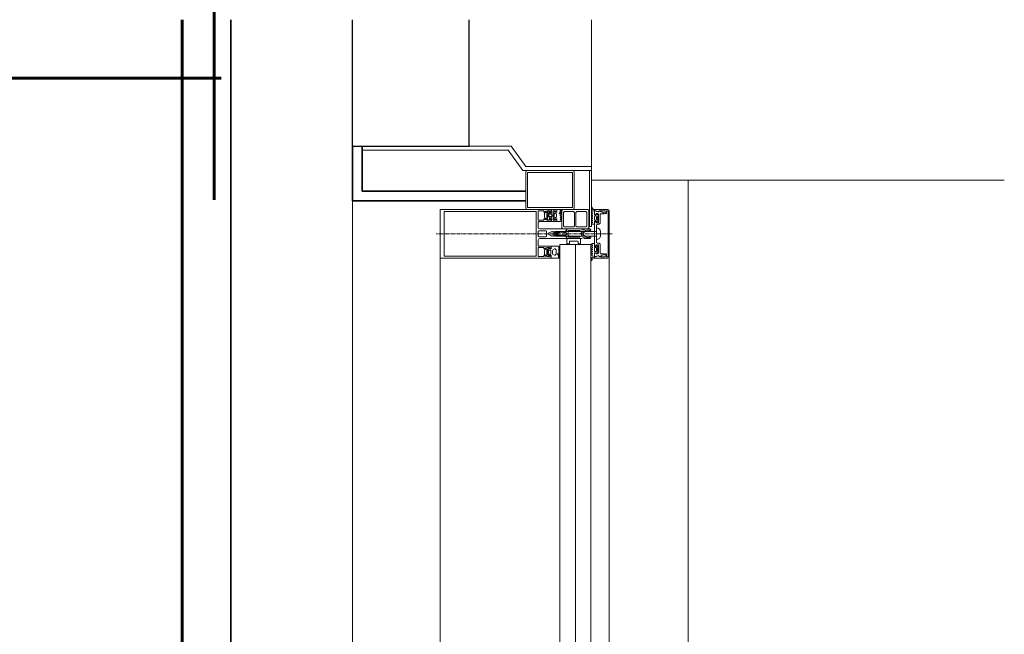
# Model space of a CAD drawing. Units: millimetres. Extents: x 33481 to 559046, y -138916 to 186828.
# Drawn here: x 383747 to 385772, y 163685 to 164948 of the extents above; entities that cross this region are included whole.
import ezdxf

# ---------------------------------------------------------------- set-up
doc = ezdxf.new("R2010")
doc.units = ezdxf.units.MM
doc.linetypes.add('GOST2.303 6', pattern=[12, 8, -1.5, 1, -1.5])
for name, color, linetype, lineweight in [('0.35', 12, 'Continuous', 35), ('d10', 170, 'Continuous', 50), ('d6', 62, 'Continuous', 50), ('СТЕНЫ КИРПИЧ', 34, 'Continuous', 30), ('ТОНКИЕ ЛИНИИ', 251, 'Continuous', 18)]:
    doc.layers.add(name, color=color, linetype=linetype, lineweight=lineweight)

msp = doc.modelspace()

# ---------------------------------------------------------------- linework, layer by layer
at = {"layer": '0.35', "ltscale": 100}
msp.add_line((384181.6, 156527.9, 0), (384181.6, 164947.9, 0), dxfattribs=at)
at = {"layer": 'd10', "color": 1, "lineweight": 60, "ltscale": 100}
msp.add_line((384147, 164577.9, 0), (384147, 165217.9, 0), dxfattribs=at)
at = {"layer": 'd10', "lineweight": 60, "ltscale": 40}
msp.add_line((384081.6, 156527.9, 0), (384081.6, 164947.9, 0), dxfattribs=at)
at = {"layer": 'd6', "lineweight": 60}
msp.add_line((378821.6, 164827.9, 0), (384161.6, 164827.9, 0), dxfattribs=at)
at = {"layer": 'СТЕНЫ КИРПИЧ'}
for p, q in [((384431.6, 164687.9, 0), (384431.6, 164947.9, 0)), ((384431.6, 164687.9, 0), (384431.6, 164947.9, 0)), ((384671.6, 164687.9, 0), (384671.6, 164947.9, 0)), ((384431.6, 164687.9, 0), (384671.6, 164687.9, 0))]:
    msp.add_line(p, q, dxfattribs=at)
at = {"layer": 'ТОНКИЕ ЛИНИИ'}
for p, q in [((384923.2, 164947.9, 0), (384923.2, 164617.9, 0)), ((384431.6, 160707.9, 0), (384431.6, 164687.9, 0)), ((384431.6, 160607.9, 0), (384431.6, 164687.9, 0)), ((384923.2, 164617.9, 0), (385121.6, 164617.9, 0)), ((385121.6, 160707.9, 0), (385121.6, 164617.9, 0)), ((384611.6, 160837.9, 0), (384611.6, 164457.9, 0)), ((384959.6, 160834.9, 0), (384959.6, 164460.9, 0))]:
    msp.add_line(p, q, dxfattribs=at)
at = {"layer": 'ТОНКИЕ ЛИНИИ', "color": 5, "lineweight": 35}
for p, q in [((384431.6, 164687.9, 0), (384431.6, 164575.7, 0)), ((384451.6, 164687.9, 0), (384451.6, 164595.7, 0)), ((384451.6, 164595.7, 0), (384787.8, 164595.7, 0)), ((384431.6, 164575.7, 0), (384787.8, 164575.7, 0))]:
    msp.add_line(p, q, dxfattribs=at)
at = {"layer": 'ТОНКИЕ ЛИНИИ', "color": 150, "linetype": 'ByBlock'}
for p, q in [((384451.6, 164687.9, 0), (384451.6, 164679.9, 0)), ((384758, 164687.9, 0), (384451.6, 164687.9, 0)), ((384788, 164645.9, 0), (384758, 164687.9, 0)), ((384451.6, 164679.9, 0), (384751.7, 164679.9, 0)), ((384751.7, 164679.9, 0), (384781.7, 164637.9, 0)), ((384781.7, 164637.9, 0), (384923.2, 164637.9, 0)), ((384923.2, 164645.9, 0), (384788, 164645.9, 0)), ((384923.2, 164637.9, 0), (384923.2, 164645.9, 0))]:
    msp.add_line(p, q, dxfattribs=at)
at = {"layer": 'ТОНКИЕ ЛИНИИ', "color": 132}
for p, q in [((384787.8, 164561.9, 0), (384787.8, 164633.9, 0)), ((384791.8, 164637.9, 0), (384883.8, 164637.9, 0)), ((384791.8, 164633.9, 0), (384883.8, 164633.9, 0)), ((384791.8, 164561.9, 0), (384791.8, 164633.9, 0)), ((384883.8, 164633.9, 0), (384883.8, 164561.9, 0)), ((384887.8, 164633.9, 0), (384887.8, 164561.9, 0)), ((384919.2, 164637.9, 0), (384919.2, 164523.1, 0)), ((384923.2, 164637.9, 0), (384919.2, 164637.9, 0)), ((384923.2, 164523.1, 0), (384923.2, 164637.9, 0)), ((384611.6, 164557.9, 0), (384611.6, 164457.9, 0)), ((384839.6, 164557.9, 0), (384611.6, 164557.9, 0)), ((384620.2, 164462.1, 0), (384620.2, 164553.7, 0)), ((384620.2, 164553.7, 0), (384809, 164553.7, 0)), ((384789, 164557.9, 0), (384791, 164557.9, 0)), ((384883.8, 164561.9, 0), (384791.8, 164561.9, 0)), ((384883.8, 164557.9, 0), (384791.8, 164557.9, 0)), ((384809, 164553.7, 0), (384809, 164462.1, 0)), ((384813.2, 164545.5, 0), (384813.6, 164546, 0)), ((384813.6, 164545, 0), (384813.2, 164545.5, 0)), ((384813.6, 164554.9, 0), (384825, 164554.9, 0)), ((384813.6, 164546, 0), (384813.6, 164554.9, 0)), ((384813.6, 164536.1, 0), (384813.6, 164545, 0)), ((384825, 164554.9, 0), (384825, 164552.5, 0)), ((384825, 164552.5, 0), (384826.2, 164552.5, 0)), ((384826.2, 164552.5, 0), (384827.5, 164553.8, 0)), ((384826.8, 164550.3, 0), (384826.2, 164548.9, 0)), ((384826.2, 164548.9, 0), (384826.2, 164542.2, 0)), ((384829, 164552.4, 0), (384826.8, 164550.3, 0)), ((384827.5, 164553.8, 0), (384828.6, 164554.1, 0)), ((384828.6, 164554.1, 0), (384829.3, 164553.1, 0)), ((384829.3, 164553.1, 0), (384829, 164552.4, 0)), ((384831, 164545.5, 0), (384831.4, 164546, 0)), ((384831.4, 164545, 0), (384831, 164545.5, 0)), ((384831.4, 164554.9, 0), (384836.8, 164554.9, 0)), ((384831.4, 164546, 0), (384831.4, 164554.9, 0)), ((384831.4, 164536.1, 0), (384831.4, 164545, 0)), ((384833.4, 164553.5, 0), (384833.7, 164554, 0)), ((384833.4, 164551.1, 0), (384833.4, 164553.5, 0)), ((384834.8, 164549.5, 0), (384833.4, 164551.1, 0)), ((384833.7, 164554, 0), (384834.6, 164554.5, 0)), ((384834.6, 164554.5, 0), (384835.4, 164554.3, 0)), ((384837.4, 164549.5, 0), (384834.8, 164549.5, 0)), ((384835.4, 164554.3, 0), (384835.8, 164553.5, 0)), ((384835.8, 164553.5, 0), (384835.8, 164551.9, 0)), ((384835.8, 164551.9, 0), (384840.6, 164551.9, 0)), ((384836.8, 164554.9, 0), (384836.8, 164552.5, 0)), ((384836.8, 164552.5, 0), (384837.9, 164552.5, 0)), ((384837.8, 164549.2, 0), (384837.4, 164549.5, 0)), ((384837.8, 164548.9, 0), (384837.8, 164549.2, 0)), ((384838, 164548.6, 0), (384837.8, 164548.9, 0)), ((384837.9, 164552.5, 0), (384839.6, 164553.9, 0)), ((384838.1, 164548.5, 0), (384838, 164548.6, 0)), ((384839.8, 164548.5, 0), (384838.1, 164548.5, 0)), ((384839.6, 164553.9, 0), (384839.6, 164557.9, 0)), ((384840.2, 164549.5, 0), (384839.8, 164548.5, 0)), ((384841.8, 164548.5, 0), (384840.2, 164549.5, 0)), ((384840.6, 164557.9, 0), (384851.6, 164557.9, 0)), ((384840.6, 164554.9, 0), (384840.6, 164557.9, 0)), ((384841.6, 164553.9, 0), (384840.6, 164554.9, 0)), ((384840.6, 164551.9, 0), (384841.6, 164552.7, 0)), ((384841.6, 164552.7, 0), (384841.6, 164553.9, 0)), ((384841.8, 164542.5, 0), (384841.8, 164548.5, 0)), ((384844.2, 164546, 0), (384843.8, 164545.5, 0)), ((384843.8, 164545.5, 0), (384844.2, 164545, 0)), ((384844.2, 164554.9, 0), (384844.2, 164546, 0)), ((384848.8, 164554.9, 0), (384844.2, 164554.9, 0)), ((384844.2, 164545, 0), (384844.2, 164536.1, 0)), ((384848.8, 164552.5, 0), (384848.8, 164554.9, 0)), ((384850, 164552.5, 0), (384848.8, 164552.5, 0)), ((384851.6, 164554.1, 0), (384850, 164552.5, 0)), ((384851.6, 164557.9, 0), (384851.6, 164554.1, 0)), ((384863.8, 164557.9, 0), (384861.8, 164555.9, 0)), ((384861.8, 164555.9, 0), (384861.8, 164519.9, 0)), ((384915.8, 164557.9, 0), (384863.8, 164557.9, 0)), ((384865.8, 164551.9, 0), (384867.8, 164553.9, 0)), ((384865.8, 164523.9, 0), (384865.8, 164551.9, 0)), ((384867.8, 164553.9, 0), (384886.2, 164553.9, 0)), ((384886.2, 164553.9, 0), (384888.2, 164551.9, 0)), ((384888.2, 164551.9, 0), (384888.2, 164523.9, 0)), ((384891.2, 164551.9, 0), (384893.2, 164553.9, 0)), ((384891.2, 164523.9, 0), (384891.2, 164551.9, 0)), ((384893.2, 164553.9, 0), (384911.8, 164553.9, 0)), ((384911.8, 164553.9, 0), (384913.8, 164551.9, 0)), ((384913.8, 164551.9, 0), (384913.8, 164523.9, 0)), ((384917.8, 164555.9, 0), (384915.8, 164557.9, 0)), ((384917.8, 164519.9, 0), (384917.8, 164555.9, 0)), ((384929.6, 164555.7, 0), (384929.6, 164557.9, 0)), ((384929.6, 164557.9, 0), (384956.6, 164557.9, 0)), ((384936.8, 164553.4, 0), (384929.6, 164555.7, 0)), ((384929.6, 164554.9, 0), (384937.1, 164552.9, 0)), ((384929.6, 164548.5, 0), (384929.6, 164554.9, 0)), ((384931.2, 164546.9, 0), (384929.6, 164548.5, 0)), ((384932.4, 164546.9, 0), (384931.2, 164546.9, 0)), ((384932.4, 164549.3, 0), (384932.4, 164546.9, 0)), ((384935.6, 164549.3, 0), (384932.4, 164549.3, 0)), ((384937.6, 164547.3, 0), (384935.6, 164549.3, 0)), ((384939.8, 164554.9, 0), (384936.8, 164553.4, 0)), ((384937.1, 164552.9, 0), (384937.6, 164552.9, 0)), ((384937.6, 164552.9, 0), (384938.3, 164553.3, 0)), ((384937.6, 164530.5, 0), (384937.6, 164547.3, 0)), ((384938.3, 164553.3, 0), (384938.9, 164554.5, 0)), ((384938.9, 164554.5, 0), (384939.8, 164554.9, 0)), ((384941.3, 164555.3, 0), (384939.8, 164554.9, 0)), ((384939.8, 164554.9, 0), (384943.1, 164553.3, 0)), ((384941.6, 164548.9, 0), (384940.6, 164547.9, 0)), ((384940.6, 164547.9, 0), (384940.6, 164529.5, 0)), ((384950.4, 164555.3, 0), (384941.3, 164555.3, 0)), ((384948.4, 164548.9, 0), (384941.6, 164548.9, 0)), ((384943.1, 164553.3, 0), (384945.8, 164552, 0)), ((384945.8, 164552, 0), (384949.3, 164550.5, 0)), ((384949.2, 164549.4, 0), (384948.4, 164548.9, 0)), ((384949.4, 164549.9, 0), (384949.2, 164549.4, 0)), ((384949.3, 164550.5, 0), (384949.4, 164549.9, 0)), ((384951.4, 164554.3, 0), (384950.4, 164555.3, 0)), ((384951.4, 164549.3, 0), (384951.4, 164554.3, 0)), ((384953.8, 164549.3, 0), (384951.4, 164549.3, 0)), ((384953.8, 164555.3, 0), (384953.8, 164549.3, 0)), ((384957.2, 164555.3, 0), (384953.8, 164555.3, 0)), ((384956.6, 164557.9, 0), (384958.8, 164557.1, 0)), ((384957.2, 164460.5, 0), (384957.2, 164555.3, 0)), ((384958.8, 164557.1, 0), (384959.6, 164554.9, 0)), ((384959.6, 164554.9, 0), (384959.6, 164460.9, 0)), ((384825, 164536.1, 0), (384813.6, 164536.1, 0)), ((384813.6, 164532.1, 0), (384814.6, 164533.1, 0)), ((384813.6, 164520.9, 0), (384813.6, 164532.1, 0)), ((384814.6, 164533.1, 0), (384838.6, 164533.1, 0)), ((384825, 164538.5, 0), (384825, 164536.1, 0)), ((384826.2, 164538.5, 0), (384825, 164538.5, 0)), ((384826.2, 164542.2, 0), (384826.9, 164540.8, 0)), ((384827.5, 164537.2, 0), (384826.2, 164538.5, 0)), ((384826.9, 164540.8, 0), (384829, 164538.6, 0)), ((384828.6, 164537, 0), (384827.5, 164537.2, 0)), ((384829.3, 164537.9, 0), (384828.6, 164537, 0)), ((384829, 164538.6, 0), (384829.3, 164537.9, 0)), ((384836.8, 164536.1, 0), (384831.4, 164536.1, 0)), ((384836.8, 164542.2, 0), (384837.2, 164542.5, 0)), ((384836.8, 164539.9, 0), (384836.8, 164542.2, 0)), ((384837.6, 164539.1, 0), (384836.8, 164539.9, 0)), ((384836.8, 164538.5, 0), (384836.8, 164536.1, 0)), ((384837.9, 164538.5, 0), (384836.8, 164538.5, 0)), ((384837.2, 164542.5, 0), (384839.8, 164542.5, 0)), ((384840.6, 164539.1, 0), (384837.6, 164539.1, 0)), ((384839.6, 164537.1, 0), (384837.9, 164538.5, 0)), ((384838.6, 164533.1, 0), (384839.6, 164534.1, 0)), ((384839.6, 164534.1, 0), (384839.6, 164537.1, 0)), ((384839.8, 164542.5, 0), (384840, 164541.6, 0)), ((384840, 164541.6, 0), (384841, 164541.6, 0)), ((384841.6, 164538.1, 0), (384840.6, 164539.1, 0)), ((384840.6, 164536.1, 0), (384841.6, 164537.1, 0)), ((384840.6, 164533.1, 0), (384840.6, 164536.1, 0)), ((384851.6, 164533.1, 0), (384840.6, 164533.1, 0)), ((384841, 164541.6, 0), (384841.8, 164542.5, 0)), ((384841.6, 164537.1, 0), (384841.6, 164538.1, 0)), ((384844.2, 164536.1, 0), (384848.8, 164536.1, 0)), ((384848.8, 164538.5, 0), (384850, 164538.5, 0)), ((384848.8, 164536.1, 0), (384848.8, 164538.5, 0)), ((384850, 164538.5, 0), (384851.6, 164536.9, 0)), ((384851.6, 164536.9, 0), (384851.6, 164533.1, 0)), ((384929.6, 164531.3, 0), (384931.2, 164532.9, 0)), ((384929.6, 164484.5, 0), (384929.6, 164531.3, 0)), ((384931.2, 164532.9, 0), (384932.4, 164532.9, 0)), ((384932.4, 164532.9, 0), (384932.4, 164530.5, 0)), ((384932.4, 164530.5, 0), (384937.6, 164530.5, 0)), ((384935.6, 164527.5, 0), (384933.6, 164525.5, 0)), ((384933.6, 164525.5, 0), (384933.6, 164525.5, 0)), ((384933.6, 164525.5, 0), (384933.6, 164490.3, 0)), ((384938.6, 164527.5, 0), (384935.6, 164527.5, 0)), ((384940.6, 164529.5, 0), (384938.6, 164527.5, 0)), ((384814.3, 164519.1, 0), (384813.6, 164520.9, 0)), ((384813.6, 164513.3, 0), (384814.6, 164514.3, 0)), ((384813.6, 164502.5, 0), (384813.6, 164513.3, 0)), ((384816.6, 164517.9, 0), (384814.3, 164519.1, 0)), ((384814.6, 164514.3, 0), (384829.4, 164514.3, 0)), ((384870.6, 164517.9, 0), (384816.6, 164517.9, 0)), ((384829.4, 164514.3, 0), (384830.4, 164513.3, 0)), ((384830.4, 164513.3, 0), (384830.4, 164502.5, 0)), ((384835, 164507.9, 0), (384836.1, 164509.7, 0)), ((384836.1, 164506.2, 0), (384835, 164507.9, 0)), ((384836.1, 164509.7, 0), (384840, 164511.9, 0)), ((384840, 164503.9, 0), (384836.1, 164506.2, 0)), ((384840, 164511.9, 0), (384843.9, 164511.9, 0)), ((384843.9, 164511.9, 0), (384844.4, 164512.9, 0)), ((384844.4, 164512.9, 0), (384845, 164511.9, 0)), ((384845, 164511.9, 0), (384847.5, 164511.9, 0)), ((384847.5, 164511.9, 0), (384848, 164512.9, 0)), ((384848, 164512.9, 0), (384848.6, 164511.9, 0)), ((384848.6, 164511.9, 0), (384851.1, 164511.9, 0)), ((384851.5, 164508.8, 0), (384851, 164507.9, 0)), ((384851, 164507.9, 0), (384851.5, 164507.1, 0)), ((384851.1, 164511.9, 0), (384851.6, 164512.9, 0)), ((384854, 164510.2, 0), (384851.5, 164508.8, 0)), ((384851.5, 164507.1, 0), (384854, 164505.7, 0)), ((384851.6, 164512.9, 0), (384852.2, 164511.9, 0)), ((384852.2, 164511.9, 0), (384854.7, 164511.9, 0)), ((384855.3, 164510.6, 0), (384854, 164510.2, 0)), ((384854, 164505.7, 0), (384855.3, 164505.3, 0)), ((384854.7, 164511.9, 0), (384855.2, 164512.9, 0)), ((384855.2, 164512.9, 0), (384855.8, 164511.9, 0)), ((384858, 164510.8, 0), (384855.3, 164510.6, 0)), ((384855.3, 164505.3, 0), (384858, 164505.1, 0)), ((384855.8, 164511.9, 0), (384858.3, 164511.9, 0)), ((384861.6, 164510.9, 0), (384858, 164510.8, 0)), ((384858, 164505.1, 0), (384861.6, 164505, 0)), ((384858.3, 164511.9, 0), (384858.8, 164512.9, 0)), ((384858.8, 164512.9, 0), (384859.4, 164511.9, 0)), ((384859.4, 164511.9, 0), (384861.9, 164511.9, 0)), ((384865.3, 164510.8, 0), (384861.6, 164510.9, 0)), ((384861.6, 164505, 0), (384865.3, 164505.1, 0)), ((384861.8, 164519.9, 0), (384863.8, 164517.9, 0)), ((384861.9, 164511.9, 0), (384862.4, 164512.9, 0)), ((384862.4, 164512.9, 0), (384863, 164511.9, 0)), ((384863, 164511.9, 0), (384865.5, 164511.9, 0)), ((384863.8, 164517.9, 0), (384915.8, 164517.9, 0)), ((384868.9, 164510.6, 0), (384865.3, 164510.8, 0)), ((384865.3, 164505.1, 0), (384868.9, 164505.3, 0)), ((384865.5, 164511.9, 0), (384866, 164512.9, 0)), ((384867.8, 164521.9, 0), (384865.8, 164523.9, 0)), ((384866, 164512.9, 0), (384866.6, 164511.9, 0)), ((384866.6, 164511.9, 0), (384869, 164511.9, 0)), ((384886.2, 164521.9, 0), (384867.8, 164521.9, 0)), ((384870.6, 164510.4, 0), (384868.9, 164510.6, 0)), ((384868.9, 164505.3, 0), (384870.6, 164505.5, 0)), ((384869, 164511.9, 0), (384869.6, 164513, 0)), ((384869.6, 164513, 0), (384871.6, 164515.3, 0)), ((384871.6, 164517, 0), (384870.6, 164517.9, 0)), ((384872.6, 164507.9, 0), (384870.6, 164510.4, 0)), ((384870.6, 164505.5, 0), (384872.6, 164507.9, 0)), ((384871.6, 164515.3, 0), (384871.6, 164517, 0)), ((384888.2, 164523.9, 0), (384886.2, 164521.9, 0)), ((384893.2, 164521.9, 0), (384891.2, 164523.9, 0)), ((384911.8, 164521.9, 0), (384893.2, 164521.9, 0)), ((384913.8, 164523.9, 0), (384911.8, 164521.9, 0)), ((384915.8, 164517.9, 0), (384917.8, 164519.9, 0)), ((384919.2, 164523.1, 0), (384923.2, 164523.1, 0)), ((384814.6, 164501.5, 0), (384813.6, 164502.5, 0)), ((384813.6, 164494.9, 0), (384814.8, 164497.3, 0)), ((384813.6, 164483.7, 0), (384813.6, 164494.9, 0)), ((384829.4, 164501.5, 0), (384814.6, 164501.5, 0)), ((384814.8, 164497.3, 0), (384816.6, 164497.9, 0)), ((384816.6, 164497.9, 0), (384870.7, 164497.9, 0)), ((384830.4, 164502.5, 0), (384829.4, 164501.5, 0)), ((384842.1, 164503.9, 0), (384840, 164503.9, 0)), ((384842.6, 164502.9, 0), (384842.1, 164503.9, 0)), ((384843.2, 164503.9, 0), (384842.6, 164502.9, 0)), ((384845.7, 164503.9, 0), (384843.2, 164503.9, 0)), ((384846.2, 164502.9, 0), (384845.7, 164503.9, 0)), ((384846.8, 164503.9, 0), (384846.2, 164502.9, 0)), ((384849.3, 164503.9, 0), (384846.8, 164503.9, 0)), ((384849.8, 164502.9, 0), (384849.3, 164503.9, 0)), ((384850.4, 164503.9, 0), (384849.8, 164502.9, 0)), ((384852.9, 164503.9, 0), (384850.4, 164503.9, 0)), ((384853.4, 164502.9, 0), (384852.9, 164503.9, 0)), ((384854, 164503.9, 0), (384853.4, 164502.9, 0)), ((384856.5, 164503.9, 0), (384854, 164503.9, 0)), ((384857, 164502.9, 0), (384856.5, 164503.9, 0)), ((384857.6, 164503.9, 0), (384857, 164502.9, 0)), ((384860.1, 164503.9, 0), (384857.6, 164503.9, 0)), ((384921.9, 164485.6, 0), (384857.9, 164485.6, 0)), ((384860.6, 164502.9, 0), (384860.1, 164503.9, 0)), ((384861.2, 164503.9, 0), (384860.6, 164502.9, 0)), ((384863.7, 164503.9, 0), (384861.2, 164503.9, 0)), ((384864.2, 164502.9, 0), (384863.7, 164503.9, 0)), ((384864.8, 164503.9, 0), (384864.2, 164502.9, 0)), ((384867.2, 164503.9, 0), (384864.8, 164503.9, 0)), ((384867.8, 164502.9, 0), (384867.2, 164503.9, 0)), ((384869.6, 164502.9, 0), (384867.8, 164502.9, 0)), ((384871.6, 164500.9, 0), (384869.6, 164502.9, 0)), ((384870.7, 164497.9, 0), (384871.6, 164498.9, 0)), ((384871.6, 164498.9, 0), (384871.6, 164500.9, 0)), ((384872.6, 164496.9, 0), (384873.6, 164497.9, 0)), ((384872.6, 164488.4, 0), (384872.6, 164496.9, 0)), ((384875.1, 164485.9, 0), (384872.6, 164488.4, 0)), ((384873.6, 164497.9, 0), (384899.6, 164497.9, 0)), ((384877.6, 164488.4, 0), (384875.1, 164485.9, 0)), ((384878.6, 164492.9, 0), (384877.6, 164491.9, 0)), ((384877.6, 164491.9, 0), (384877.6, 164488.4, 0)), ((384894.6, 164492.9, 0), (384878.6, 164492.9, 0)), ((384895.6, 164491.9, 0), (384894.6, 164492.9, 0)), ((384895.6, 164488.4, 0), (384895.6, 164491.9, 0)), ((384898.1, 164485.9, 0), (384895.6, 164488.4, 0)), ((384900.6, 164488.4, 0), (384898.1, 164485.9, 0)), ((384899.6, 164497.9, 0), (384900.6, 164496.9, 0)), ((384900.6, 164496.9, 0), (384900.6, 164488.4, 0)), ((384931.2, 164482.9, 0), (384929.6, 164484.5, 0)), ((384932.4, 164485.3, 0), (384932.4, 164482.9, 0)), ((384937.6, 164485.3, 0), (384932.4, 164485.3, 0)), ((384933.6, 164490.3, 0), (384935.6, 164488.3, 0)), ((384935.6, 164488.3, 0), (384938.6, 164488.3, 0)), ((384937.6, 164468.5, 0), (384937.6, 164485.3, 0)), ((384938.6, 164488.3, 0), (384940.6, 164486.3, 0)), ((384940.6, 164486.3, 0), (384940.6, 164467.9, 0)), ((384813.2, 164470.3, 0), (384813.6, 164470.8, 0)), ((384813.6, 164469.8, 0), (384813.2, 164470.3, 0)), ((384814.6, 164482.7, 0), (384813.6, 164483.7, 0)), ((384813.6, 164470.8, 0), (384813.6, 164479.7, 0)), ((384813.6, 164479.7, 0), (384825, 164479.7, 0)), ((384813.6, 164460.9, 0), (384813.6, 164469.8, 0)), ((384838.6, 164482.7, 0), (384814.6, 164482.7, 0)), ((384825, 164479.7, 0), (384825, 164477.3, 0)), ((384825, 164477.3, 0), (384826.2, 164477.3, 0)), ((384826.2, 164477.3, 0), (384827.5, 164478.6, 0)), ((384826.9, 164475.1, 0), (384826.2, 164473.7, 0)), ((384826.2, 164473.7, 0), (384826.2, 164467, 0)), ((384826.2, 164467, 0), (384826.8, 164465.6, 0)), ((384826.8, 164465.6, 0), (384829, 164463.4, 0)), ((384829, 164477.2, 0), (384826.9, 164475.1, 0)), ((384827.5, 164478.6, 0), (384828.6, 164478.9, 0)), ((384828.6, 164478.9, 0), (384829.3, 164477.9, 0)), ((384829.3, 164477.9, 0), (384829, 164477.2, 0)), ((384831, 164470.3, 0), (384831.4, 164470.8, 0)), ((384831.4, 164469.8, 0), (384831, 164470.3, 0)), ((384831.4, 164479.7, 0), (384836.8, 164479.7, 0)), ((384831.4, 164470.8, 0), (384831.4, 164479.7, 0)), ((384831.4, 164460.9, 0), (384831.4, 164469.8, 0)), ((384836.8, 164479.7, 0), (384836.8, 164477.3, 0)), ((384836.8, 164477.3, 0), (384837.9, 164477.3, 0)), ((384837.9, 164477.3, 0), (384839.6, 164478.7, 0)), ((384839.6, 164481.7, 0), (384838.6, 164482.7, 0)), ((384839.6, 164478.7, 0), (384839.6, 164481.7, 0)), ((384929.6, 164467.3, 0), (384931.2, 164468.9, 0)), ((384929.6, 164460.9, 0), (384929.6, 164467.3, 0)), ((384932.4, 164482.9, 0), (384931.2, 164482.9, 0)), ((384931.2, 164468.9, 0), (384932.4, 164468.9, 0)), ((384932.4, 164468.9, 0), (384932.4, 164466.5, 0)), ((384932.4, 164466.5, 0), (384935.6, 164466.5, 0)), ((384935.6, 164466.5, 0), (384937.6, 164468.5, 0)), ((384940.6, 164467.9, 0), (384941.6, 164466.9, 0)), ((384941.6, 164466.9, 0), (384948.4, 164466.9, 0)), ((384949, 164465.1, 0), (384945.3, 164463.7, 0)), ((384948.4, 164466.9, 0), (384949.2, 164466.5, 0)), ((384949.4, 164465.9, 0), (384949, 164465.1, 0)), ((384949.2, 164466.5, 0), (384949.4, 164465.9, 0)), ((384951.4, 164466.5, 0), (384953.8, 164466.5, 0)), ((384951.4, 164461.5, 0), (384951.4, 164466.5, 0)), ((384953.8, 164466.5, 0), (384953.8, 164460.5, 0)), ((384611.6, 164457.9, 0), (384611.6, 164457.9, 0)), ((384611.6, 164457.9, 0), (384839.6, 164457.9, 0)), ((384809, 164462.1, 0), (384620.2, 164462.1, 0)), ((384825, 164460.9, 0), (384813.6, 164460.9, 0)), ((384825, 164463.3, 0), (384825, 164460.9, 0)), ((384826.2, 164463.3, 0), (384825, 164463.3, 0)), ((384827.5, 164462, 0), (384826.2, 164463.3, 0)), ((384828.6, 164461.8, 0), (384827.5, 164462, 0)), ((384829.3, 164462.7, 0), (384828.6, 164461.8, 0)), ((384829, 164463.4, 0), (384829.3, 164462.7, 0)), ((384836.8, 164460.9, 0), (384831.4, 164460.9, 0)), ((384836.8, 164463.3, 0), (384836.8, 164460.9, 0)), ((384837.9, 164463.3, 0), (384836.8, 164463.3, 0)), ((384839.6, 164461.9, 0), (384837.9, 164463.3, 0)), ((384839.6, 164457.9, 0), (384839.6, 164461.9, 0)), ((384937.2, 164462.9, 0), (384929.6, 164460.9, 0)), ((384929.6, 164460.1, 0), (384936.8, 164462.5, 0)), ((384929.6, 164457.9, 0), (384929.6, 164460.1, 0)), ((384956.6, 164457.9, 0), (384929.6, 164457.9, 0)), ((384936.8, 164462.5, 0), (384939.8, 164460.9, 0)), ((384937.7, 164463, 0), (384937.2, 164462.9, 0)), ((384938.3, 164462.6, 0), (384937.7, 164463, 0)), ((384939, 164461.3, 0), (384938.3, 164462.6, 0)), ((384939.7, 164461, 0), (384939, 164461.3, 0)), ((384943.3, 164462.7, 0), (384939.7, 164461, 0)), ((384939.8, 164460.9, 0), (384941.3, 164460.5, 0)), ((384941.3, 164460.5, 0), (384950.4, 164460.5, 0)), ((384945.3, 164463.7, 0), (384943.3, 164462.7, 0)), ((384950.4, 164460.5, 0), (384951.4, 164461.5, 0)), ((384953.8, 164460.5, 0), (384957.2, 164460.5, 0)), ((384958.8, 164458.8, 0), (384956.6, 164457.9, 0)), ((384959.6, 164460.9, 0), (384958.8, 164458.8, 0))]:
    msp.add_line(p, q, dxfattribs=at)
at = {"layer": 'ТОНКИЕ ЛИНИИ', "ltscale": 100}
msp.add_line((385111.6, 164617.9, 0), (385772, 164617.9, 0), dxfattribs=at)
at = {"layer": 'ТОНКИЕ ЛИНИИ', "color": 6}
for p, q in [((384832, 164545.9, 0), (384832.2, 164547.6, 0)), ((384832.1, 164544.2, 0), (384832, 164545.9, 0)), ((384832.2, 164547.6, 0), (384832.5, 164547.8, 0)), ((384832.5, 164547.8, 0), (384832.7, 164547.8, 0)), ((384832.7, 164547.8, 0), (384833.2, 164547.6, 0)), ((384833.2, 164547.6, 0), (384833.3, 164546.7, 0)), ((384833.3, 164546.7, 0), (384834.1, 164543.1, 0)), ((384835.1, 164548.8, 0), (384835.3, 164549.2, 0)), ((384835.1, 164543.5, 0), (384835.1, 164548.8, 0)), ((384835.3, 164549.2, 0), (384835.5, 164549.2, 0)), ((384835.5, 164549.2, 0), (384837.3, 164549.2, 0)), ((384837.3, 164549.2, 0), (384837.7, 164549, 0)), ((384837.7, 164549, 0), (384837.8, 164548.5, 0)), ((384837.8, 164548.5, 0), (384839.1, 164548.2, 0)), ((384839.1, 164548.2, 0), (384840.2, 164548.1, 0)), ((384840.2, 164548.1, 0), (384840.7, 164548.4, 0)), ((384840.7, 164549.1, 0), (384840.8, 164549.2, 0)), ((384840.7, 164549, 0), (384840.7, 164549.1, 0)), ((384840.8, 164548.7, 0), (384840.7, 164549, 0)), ((384840.7, 164548.4, 0), (384840.8, 164548.7, 0)), ((384840.8, 164549.2, 0), (384841.5, 164547.1, 0)), ((384841.5, 164545.9, 0), (384841.1, 164542.5, 0)), ((384841.5, 164547.1, 0), (384841.5, 164545.9, 0)), ((384844.6, 164550.8, 0), (384844.1, 164549.7, 0)), ((384844.1, 164549.7, 0), (384844.1, 164541.4, 0)), ((384847.5, 164553.7, 0), (384844.6, 164550.8, 0)), ((384846.1, 164548.6, 0), (384847, 164549.5, 0)), ((384846.1, 164542.5, 0), (384846.1, 164548.6, 0)), ((384847, 164549.5, 0), (384850.3, 164549.5, 0)), ((384848.1, 164553.7, 0), (384847.5, 164553.7, 0)), ((384848.1, 164552.1, 0), (384848.1, 164553.7, 0)), ((384851.3, 164552.1, 0), (384848.1, 164552.1, 0)), ((384850.3, 164549.5, 0), (384851.3, 164548.5, 0)), ((384851.7, 164552.3, 0), (384851.3, 164552.1, 0)), ((384851.3, 164548.5, 0), (384851.3, 164542.5, 0)), ((384851.6, 164557.9, 0), (384851.6, 164553.9, 0)), ((384858.4, 164557.9, 0), (384851.6, 164557.9, 0)), ((384851.6, 164553.9, 0), (384851.9, 164552.8, 0)), ((384851.9, 164552.8, 0), (384851.7, 164552.3, 0)), ((384856.6, 164549.4, 0), (384856.7, 164549.8, 0)), ((384856.8, 164548.9, 0), (384856.6, 164549.4, 0)), ((384856.7, 164549.8, 0), (384858.6, 164554, 0)), ((384857.3, 164548.7, 0), (384856.8, 164548.9, 0)), ((384857.8, 164548.9, 0), (384857.3, 164548.7, 0)), ((384858.9, 164552, 0), (384857.8, 164548.9, 0)), ((384858.8, 164557.5, 0), (384858.4, 164557.9, 0)), ((384858.6, 164554, 0), (384858.8, 164555, 0)), ((384858.8, 164555, 0), (384858.8, 164557.5, 0)), ((384859.4, 164555.6, 0), (384858.9, 164552, 0)), ((384858.9, 164545.6, 0), (384860.1, 164549.2, 0)), ((384859.4, 164544.8, 0), (384858.9, 164545.6, 0)), ((384860.6, 164557.8, 0), (384859.4, 164556.6, 0)), ((384859.4, 164556.6, 0), (384859.4, 164555.6, 0)), ((384860.1, 164549.2, 0), (384860.8, 164551.7, 0)), ((384861.1, 164557.7, 0), (384860.6, 164557.8, 0)), ((384860.8, 164551.7, 0), (384861.2, 164555.4, 0)), ((384861.2, 164556.7, 0), (384861.1, 164557.7, 0)), ((384861.2, 164555.4, 0), (384861.2, 164556.7, 0)), ((384923.2, 164563, 0), (384923.1, 164562.6, 0)), ((384923.1, 164562.6, 0), (384923.1, 164560.3, 0)), ((384923.1, 164560.3, 0), (384924, 164557.4, 0)), ((384923.4, 164551.8, 0), (384923.1, 164551.3, 0)), ((384923.1, 164551.3, 0), (384923.4, 164550.8, 0)), ((384923.4, 164547.4, 0), (384923.1, 164546.9, 0)), ((384923.1, 164546.9, 0), (384923.4, 164546.4, 0)), ((384923.8, 164563.1, 0), (384923.2, 164563, 0)), ((384925.9, 164553.3, 0), (384923.4, 164551.8, 0)), ((384923.4, 164550.8, 0), (384925.1, 164549.8, 0)), ((384925.1, 164548.4, 0), (384923.4, 164547.4, 0)), ((384923.4, 164546.4, 0), (384925.1, 164545.4, 0)), ((384924.1, 164562.9, 0), (384923.8, 164563.1, 0)), ((384924, 164557.4, 0), (384926.6, 164555.6, 0)), ((384924.5, 164561.1, 0), (384924.1, 164562.9, 0)), ((384925.9, 164558.9, 0), (384924.5, 164561.1, 0)), ((384925.1, 164549.8, 0), (384925.4, 164549.1, 0)), ((384925.4, 164549.1, 0), (384925.1, 164548.4, 0)), ((384925.1, 164545.4, 0), (384925.4, 164544.7, 0)), ((384927.3, 164557.9, 0), (384925.9, 164558.9, 0)), ((384926.6, 164555.6, 0), (384925.9, 164553.3, 0)), ((384929.6, 164557.9, 0), (384927.3, 164557.9, 0)), ((384929.1, 164547.5, 0), (384929.2, 164547.6, 0)), ((384929.2, 164547.2, 0), (384929.1, 164547.5, 0)), ((384929.2, 164547.6, 0), (384929.6, 164549.5, 0)), ((384929.7, 164546.9, 0), (384929.2, 164547.2, 0)), ((384929.6, 164549.5, 0), (384929.6, 164557.9, 0)), ((384932.8, 164546.9, 0), (384929.7, 164546.9, 0)), ((384932.8, 164549.1, 0), (384932.8, 164546.9, 0)), ((384933.4, 164549.1, 0), (384932.8, 164549.1, 0)), ((384936.5, 164546.1, 0), (384933.4, 164549.1, 0)), ((384935.6, 164542.9, 0), (384936.8, 164545.2, 0)), ((384936.8, 164545.2, 0), (384936.5, 164546.1, 0)), ((384832.9, 164541.4, 0), (384832.1, 164544.2, 0)), ((384832.9, 164537, 0), (384832.9, 164541.4, 0)), ((384833.1, 164536.8, 0), (384832.9, 164537, 0)), ((384836.3, 164536.8, 0), (384833.1, 164536.8, 0)), ((384834.1, 164543.1, 0), (384834.6, 164542.9, 0)), ((384834.6, 164542.9, 0), (384834.9, 164543, 0)), ((384834.9, 164543, 0), (384835.1, 164543.5, 0)), ((384836.4, 164536.9, 0), (384836.3, 164536.8, 0)), ((384836.5, 164537, 0), (384836.4, 164536.9, 0)), ((384837, 164543.4, 0), (384836.5, 164542.9, 0)), ((384836.5, 164542.9, 0), (384836.5, 164537, 0)), ((384839.1, 164543.4, 0), (384837, 164543.4, 0)), ((384840.2, 164543.5, 0), (384839.1, 164543.4, 0)), ((384840.3, 164543.5, 0), (384840.2, 164543.5, 0)), ((384840.7, 164543.3, 0), (384840.3, 164543.5, 0)), ((384840.8, 164543, 0), (384840.7, 164543.3, 0)), ((384840.9, 164542.4, 0), (384840.8, 164543, 0)), ((384841, 164542.4, 0), (384840.9, 164542.4, 0)), ((384841.1, 164542.5, 0), (384841, 164542.4, 0)), ((384844.1, 164541.4, 0), (384844.7, 164540.2, 0)), ((384844.7, 164540.2, 0), (384847.5, 164537.3, 0)), ((384847, 164541.5, 0), (384846.1, 164542.5, 0)), ((384850.3, 164541.5, 0), (384847, 164541.5, 0)), ((384847.5, 164537.3, 0), (384848.1, 164537.3, 0)), ((384848.1, 164538.9, 0), (384851.3, 164538.9, 0)), ((384848.1, 164537.3, 0), (384848.1, 164538.9, 0)), ((384851.3, 164542.5, 0), (384850.3, 164541.5, 0)), ((384851.3, 164538.9, 0), (384851.8, 164538.7, 0)), ((384851.9, 164538.3, 0), (384851.6, 164537.1, 0)), ((384851.6, 164537.1, 0), (384851.6, 164533.1, 0)), ((384851.6, 164533.1, 0), (384859.5, 164533.1, 0)), ((384851.8, 164538.7, 0), (384851.9, 164538.3, 0)), ((384858.9, 164541.3, 0), (384859.3, 164541.9, 0)), ((384859.3, 164540.4, 0), (384858.9, 164541.3, 0)), ((384858.9, 164536.9, 0), (384859.3, 164537.5, 0)), ((384859.3, 164536, 0), (384858.9, 164536.9, 0)), ((384859.3, 164541.9, 0), (384860.9, 164542.8, 0)), ((384860.9, 164539.5, 0), (384859.3, 164540.4, 0)), ((384859.3, 164537.5, 0), (384860.9, 164538.4, 0)), ((384860.9, 164535, 0), (384859.3, 164536, 0)), ((384860.9, 164543.9, 0), (384859.4, 164544.8, 0)), ((384859.5, 164533.1, 0), (384860.9, 164534, 0)), ((384861.1, 164543.7, 0), (384860.9, 164543.9, 0)), ((384860.9, 164542.8, 0), (384861.1, 164542.9, 0)), ((384861.1, 164539.3, 0), (384860.9, 164539.5, 0)), ((384860.9, 164538.4, 0), (384861.1, 164538.5, 0)), ((384861.1, 164534.9, 0), (384860.9, 164535, 0)), ((384860.9, 164534, 0), (384861.1, 164534.1, 0)), ((384861.2, 164543.2, 0), (384861.1, 164543.7, 0)), ((384861.1, 164542.9, 0), (384861.2, 164543.2, 0)), ((384861.2, 164538.8, 0), (384861.1, 164539.3, 0)), ((384861.1, 164538.5, 0), (384861.2, 164538.8, 0)), ((384861.2, 164534.4, 0), (384861.1, 164534.9, 0)), ((384861.1, 164534.1, 0), (384861.2, 164534.4, 0)), ((384923.4, 164543, 0), (384923.1, 164542.5, 0)), ((384923.1, 164542.5, 0), (384923.4, 164542, 0)), ((384923.4, 164538.6, 0), (384923.1, 164538.1, 0)), ((384923.1, 164538.1, 0), (384923.4, 164537.6, 0)), ((384923.4, 164534.2, 0), (384923.1, 164533.7, 0)), ((384923.1, 164533.7, 0), (384923.4, 164533.2, 0)), ((384923.4, 164529.8, 0), (384923.1, 164529.2, 0)), ((384923.1, 164529.2, 0), (384923.4, 164528.8, 0)), ((384925.1, 164544, 0), (384923.4, 164543, 0)), ((384923.4, 164542, 0), (384925.1, 164541, 0)), ((384925.1, 164539.6, 0), (384923.4, 164538.6, 0)), ((384923.4, 164537.6, 0), (384925.1, 164536.6, 0)), ((384925.1, 164535.2, 0), (384923.4, 164534.2, 0)), ((384923.4, 164533.2, 0), (384925, 164532.3, 0)), ((384925, 164530.8, 0), (384923.4, 164529.8, 0)), ((384923.4, 164528.8, 0), (384924.8, 164527.9, 0)), ((384924.8, 164527.9, 0), (384929.6, 164527.9, 0)), ((384925, 164532.3, 0), (384925.5, 164531.4, 0)), ((384925.5, 164531.4, 0), (384925, 164530.8, 0)), ((384925.4, 164544.7, 0), (384925.1, 164544, 0)), ((384925.1, 164541, 0), (384925.4, 164540.3, 0)), ((384925.4, 164540.3, 0), (384925.1, 164539.6, 0)), ((384925.1, 164536.6, 0), (384925.5, 164535.9, 0)), ((384925.5, 164535.9, 0), (384925.1, 164535.2, 0)), ((384929.2, 164533.1, 0), (384929.3, 164533.6, 0)), ((384929.6, 164531.2, 0), (384929.2, 164533.1, 0)), ((384929.3, 164533.6, 0), (384929.7, 164533.7, 0)), ((384929.4, 164543.6, 0), (384930.3, 164544.5, 0)), ((384929.4, 164537.1, 0), (384929.4, 164543.6, 0)), ((384930.2, 164536.2, 0), (384929.4, 164537.1, 0)), ((384929.6, 164527.9, 0), (384929.6, 164531.2, 0)), ((384929.7, 164533.7, 0), (384932.8, 164533.7, 0)), ((384930.4, 164536.1, 0), (384930.2, 164536.2, 0)), ((384930.3, 164544.5, 0), (384932.6, 164544.5, 0)), ((384932.6, 164536.1, 0), (384930.4, 164536.1, 0)), ((384932.6, 164544.5, 0), (384933.4, 164543.6, 0)), ((384933.4, 164537.1, 0), (384932.6, 164536.1, 0)), ((384932.8, 164533.7, 0), (384932.8, 164531.5, 0)), ((384932.8, 164531.5, 0), (384933.4, 164531.5, 0)), ((384933.4, 164543.6, 0), (384933.4, 164537.1, 0)), ((384933.4, 164531.5, 0), (384936.4, 164534.5, 0)), ((384935.6, 164537.8, 0), (384935.6, 164542.9, 0)), ((384936.8, 164535.7, 0), (384935.6, 164537.8, 0)), ((384936.4, 164534.5, 0), (384936.8, 164535.7, 0)), ((384843.6, 164507.9, 0), (384849.6, 164512.9, 0)), ((384849.6, 164502.7, 0), (384843.6, 164507.9, 0)), ((384848.6, 164507.9, 0), (384849.6, 164509.7, 0)), ((384849.6, 164506.2, 0), (384848.6, 164507.9, 0)), ((384849.6, 164512.9, 0), (384933.6, 164512.9, 0)), ((384849.6, 164509.7, 0), (384852.5, 164511.3, 0)), ((384852.5, 164504.6, 0), (384849.6, 164506.2, 0)), ((384852.5, 164511.3, 0), (384853.6, 164511.7, 0)), ((384853.6, 164504.2, 0), (384852.5, 164504.6, 0)), ((384853.6, 164511.7, 0), (384854.6, 164511.8, 0)), ((384854.6, 164511.8, 0), (384858.3, 164512, 0)), ((384858.3, 164512, 0), (384859, 164512, 0)), ((384859, 164512, 0), (384859.6, 164512.6, 0)), ((384859.6, 164512.6, 0), (384860.3, 164512, 0)), ((384860.3, 164512, 0), (384861.8, 164512.1, 0)), ((384861.8, 164512.1, 0), (384865.3, 164512, 0)), ((384865.3, 164512, 0), (384868.7, 164511.8, 0)), ((384868.7, 164511.8, 0), (384871.7, 164512.5, 0)), ((384871.7, 164512.5, 0), (384872.6, 164514.4, 0)), ((384872.6, 164517.9, 0), (384900.9, 164517.9, 0)), ((384872.6, 164514.4, 0), (384872.6, 164517.9, 0)), ((384874.3, 164508.9, 0), (384874, 164507.9, 0)), ((384874, 164507.9, 0), (384874.3, 164506.9, 0)), ((384875.4, 164510.8, 0), (384874.3, 164508.9, 0)), ((384874.3, 164506.9, 0), (384875.4, 164505.1, 0)), ((384875.6, 164511.8, 0), (384875.4, 164510.8, 0)), ((384875.4, 164505.1, 0), (384875.6, 164504.1, 0)), ((384876.6, 164514.9, 0), (384875.6, 164513.9, 0)), ((384875.6, 164513.9, 0), (384875.6, 164511.8, 0)), ((384898.4, 164514.9, 0), (384876.6, 164514.9, 0)), ((384899.6, 164513.1, 0), (384898.4, 164514.9, 0)), ((384903, 164513.1, 0), (384899.6, 164513.1, 0)), ((384900.9, 164517.9, 0), (384902.6, 164517.6, 0)), ((384901.5, 164508.3, 0), (384902.4, 164510.1, 0)), ((384902.4, 164505.8, 0), (384901.5, 164508.3, 0)), ((384902.4, 164510.1, 0), (384903.7, 164511.4, 0)), ((384903.7, 164504.4, 0), (384902.4, 164505.8, 0)), ((384902.6, 164517.6, 0), (384907.3, 164515.4, 0)), ((384904, 164512.5, 0), (384903, 164513.1, 0)), ((384903.7, 164511.4, 0), (384904, 164512.5, 0)), ((384905.9, 164509.4, 0), (384905.3, 164507.9, 0)), ((384905.3, 164507.9, 0), (384905.9, 164506.5, 0)), ((384911.3, 164514.8, 0), (384905.9, 164509.4, 0)), ((384905.9, 164506.5, 0), (384911.3, 164501.1, 0)), ((384907.3, 164515.4, 0), (384907.9, 164515.4, 0)), ((384907.9, 164515.4, 0), (384908.1, 164516, 0)), ((384908, 164517.3, 0), (384908.2, 164517.7, 0)), ((384908.1, 164516, 0), (384908, 164517.3, 0)), ((384908.2, 164517.7, 0), (384909.2, 164517.9, 0)), ((384909.2, 164517.9, 0), (384920, 164517.9, 0)), ((384912.7, 164515.3, 0), (384911.3, 164514.8, 0)), ((384918.6, 164515.3, 0), (384912.7, 164515.3, 0)), ((384919.2, 164514.7, 0), (384918.6, 164515.3, 0)), ((384919.2, 164513.2, 0), (384919.2, 164514.7, 0)), ((384921.4, 164513.8, 0), (384919.2, 164513.2, 0)), ((384920, 164517.9, 0), (384922, 164515.9, 0)), ((384922, 164515.9, 0), (384921.4, 164513.8, 0)), ((384933.6, 164519.9, 0), (384933.6, 164495.9, 0)), ((384933.6, 164519.9, 0), (384933.6, 164519.9, 0)), ((384933.6, 164512.9, 0), (384933.6, 164502.7, 0)), ((384941.6, 164503.9, 0), (384941.6, 164511.9, 0)), ((384933.6, 164502.7, 0), (384849.6, 164502.7, 0)), ((384854.6, 164504.1, 0), (384853.6, 164504.2, 0)), ((384858.3, 164503.9, 0), (384854.6, 164504.1, 0)), ((384859, 164503.9, 0), (384858.3, 164503.9, 0)), ((384859.6, 164503.2, 0), (384859, 164503.9, 0)), ((384860.3, 164503.8, 0), (384859.6, 164503.2, 0)), ((384861.8, 164503.8, 0), (384860.3, 164503.8, 0)), ((384865.3, 164503.9, 0), (384861.8, 164503.8, 0)), ((384868.7, 164504.1, 0), (384865.3, 164503.9, 0)), ((384871.4, 164503.6, 0), (384868.7, 164504.1, 0)), ((384872.6, 164501.5, 0), (384871.4, 164503.6, 0)), ((384872.6, 164497.9, 0), (384872.6, 164501.5, 0)), ((384900.9, 164497.9, 0), (384872.6, 164497.9, 0)), ((384875.6, 164504.1, 0), (384875.6, 164501.9, 0)), ((384875.6, 164501.9, 0), (384876.6, 164500.9, 0)), ((384876.6, 164500.9, 0), (384898.4, 164500.9, 0)), ((384898.4, 164500.9, 0), (384899.6, 164502.7, 0)), ((384899.6, 164502.7, 0), (384903, 164502.7, 0)), ((384902.6, 164498.3, 0), (384900.9, 164497.9, 0)), ((384907.3, 164500.5, 0), (384902.6, 164498.3, 0)), ((384903, 164502.7, 0), (384904, 164503.4, 0)), ((384904, 164503.4, 0), (384903.7, 164504.4, 0)), ((384907.9, 164500.4, 0), (384907.3, 164500.5, 0)), ((384908.1, 164499.9, 0), (384907.9, 164500.4, 0)), ((384908, 164498.6, 0), (384908.1, 164499.9, 0)), ((384908.6, 164497.9, 0), (384908, 164498.6, 0)), ((384920, 164497.9, 0), (384908.6, 164497.9, 0)), ((384911.3, 164501.1, 0), (384912.7, 164500.5, 0)), ((384912.7, 164500.5, 0), (384918.6, 164500.5, 0)), ((384918.6, 164500.5, 0), (384919.2, 164501.1, 0)), ((384919.2, 164502.6, 0), (384921.4, 164502.1, 0)), ((384919.2, 164501.1, 0), (384919.2, 164502.6, 0)), ((384921.4, 164498.5, 0), (384920, 164497.9, 0)), ((384921.4, 164502.1, 0), (384922, 164500.6, 0)), ((384922, 164500.6, 0), (384921.4, 164498.5, 0)), ((384923.1, 164486.7, 0), (384923.4, 164487.1, 0)), ((384923.4, 164486, 0), (384923.1, 164486.7, 0)), ((384923.4, 164487.1, 0), (384924.8, 164487.9, 0)), ((384925, 164485.1, 0), (384923.4, 164486, 0)), ((384924.8, 164487.9, 0), (384929.6, 164487.9, 0)), ((384925.5, 164484.5, 0), (384925, 164485.1, 0)), ((384925, 164483.6, 0), (384925.5, 164484.5, 0)), ((384929.6, 164484.7, 0), (384929.2, 164482.8, 0)), ((384929.6, 164487.9, 0), (384929.6, 164484.7, 0)), ((384932.8, 164484.3, 0), (384933.4, 164484.3, 0)), ((384932.8, 164482.1, 0), (384932.8, 164484.3, 0)), ((384933.4, 164484.3, 0), (384936.4, 164481.4, 0)), ((384933.6, 164495.9, 0), (384933.6, 164495.9, 0)), ((384833, 164475.7, 0), (384832.5, 164474.5, 0)), ((384832.5, 164474.5, 0), (384832.5, 164466.2, 0)), ((384832.5, 164466.2, 0), (384833, 164465, 0)), ((384835.9, 164478.5, 0), (384833, 164475.7, 0)), ((384833, 164465, 0), (384835.9, 164462.1, 0)), ((384834.5, 164473.4, 0), (384835.3, 164474.3, 0)), ((384834.5, 164467.3, 0), (384834.5, 164473.4, 0)), ((384835.3, 164466.3, 0), (384834.5, 164467.3, 0)), ((384835.3, 164474.3, 0), (384838.7, 164474.3, 0)), ((384838.7, 164466.3, 0), (384835.3, 164466.3, 0)), ((384836.5, 164478.5, 0), (384835.9, 164478.5, 0)), ((384836.5, 164476.9, 0), (384836.5, 164478.5, 0)), ((384839.7, 164476.9, 0), (384836.5, 164476.9, 0)), ((384838.7, 164474.3, 0), (384839.7, 164473.4, 0)), ((384839.7, 164467.3, 0), (384838.7, 164466.3, 0)), ((384840.1, 164477.1, 0), (384839.7, 164476.9, 0)), ((384839.7, 164473.4, 0), (384839.7, 164467.3, 0)), ((384840, 164482.7, 0), (384840, 164478.7, 0)), ((384855.9, 164482.7, 0), (384840, 164482.7, 0)), ((384840, 164478.7, 0), (384840.3, 164477.6, 0)), ((384840.3, 164477.6, 0), (384840.1, 164477.1, 0)), ((384842.9, 164472.7, 0), (384844, 164475.6, 0)), ((384842.9, 164467.9, 0), (384842.9, 164472.7, 0)), ((384843.8, 164465.3, 0), (384842.9, 164467.9, 0)), ((384846.9, 164463.9, 0), (384843.8, 164465.3, 0)), ((384844, 164475.6, 0), (384846.9, 164476.7, 0)), ((384846.9, 164476.7, 0), (384848.3, 164476.7, 0)), ((384848.3, 164476.7, 0), (384850.3, 164474.7, 0)), ((384850.3, 164465.9, 0), (384848.3, 164463.9, 0)), ((384850.3, 164474.7, 0), (384850.3, 164465.9, 0)), ((384853.2, 164466.1, 0), (384853.3, 164466.9, 0)), ((384855, 164461.9, 0), (384853.2, 164466.1, 0)), ((384853.3, 164466.9, 0), (384853.6, 164467.1, 0)), ((384853.6, 164467.1, 0), (384854.7, 164465.9, 0)), ((384854.7, 164465.9, 0), (384855, 164464.9, 0)), ((384855, 164464.9, 0), (384855.6, 164462.3, 0)), ((384855.3, 164479.3, 0), (384855.7, 164479.9, 0)), ((384855.7, 164478.4, 0), (384855.3, 164479.3, 0)), ((384855.3, 164474.9, 0), (384855.7, 164475.4, 0)), ((384855.7, 164474, 0), (384855.3, 164474.9, 0)), ((384855.7, 164479.9, 0), (384857.4, 164480.8, 0)), ((384857.3, 164477.5, 0), (384855.7, 164478.4, 0)), ((384855.7, 164475.4, 0), (384857.4, 164476.4, 0)), ((384857.4, 164473.1, 0), (384855.7, 164474, 0)), ((384855.8, 164471.1, 0), (384857.4, 164472, 0)), ((384856.1, 164467.5, 0), (384855.8, 164471.1, 0)), ((384857.4, 164481.9, 0), (384855.9, 164482.7, 0)), ((384856.6, 164466.2, 0), (384856.1, 164467.5, 0)), ((384857.4, 164462.6, 0), (384856.6, 164466.2, 0)), ((384857.7, 164477.1, 0), (384857.3, 164477.5, 0)), ((384857.7, 164481.5, 0), (384857.4, 164481.9, 0)), ((384857.4, 164480.8, 0), (384857.7, 164481.5, 0)), ((384857.4, 164476.4, 0), (384857.7, 164477.1, 0)), ((384857.7, 164472.6, 0), (384857.4, 164473.1, 0)), ((384857.4, 164472, 0), (384857.7, 164472.6, 0)), ((384923.1, 164482.1, 0), (384923.4, 164482.7, 0)), ((384923.4, 164481.6, 0), (384923.1, 164482.1, 0)), ((384923.1, 164477.7, 0), (384923.4, 164478.3, 0)), ((384923.4, 164477.2, 0), (384923.1, 164477.7, 0)), ((384923.1, 164473.4, 0), (384923.4, 164473.9, 0)), ((384923.4, 164472.8, 0), (384923.1, 164473.4, 0)), ((384923.1, 164469, 0), (384923.4, 164469.5, 0)), ((384923.4, 164468.4, 0), (384923.1, 164469, 0)), ((384923.1, 164464.6, 0), (384923.4, 164465.1, 0)), ((384923.4, 164464, 0), (384923.1, 164464.6, 0)), ((384923.4, 164482.7, 0), (384925, 164483.6, 0)), ((384925.1, 164480.6, 0), (384923.4, 164481.6, 0)), ((384923.4, 164478.3, 0), (384925.1, 164479.3, 0)), ((384925.1, 164476.2, 0), (384923.4, 164477.2, 0)), ((384923.4, 164473.9, 0), (384925.1, 164474.9, 0)), ((384925.1, 164471.8, 0), (384923.4, 164472.8, 0)), ((384923.4, 164469.5, 0), (384925.1, 164470.5, 0)), ((384925.1, 164467.4, 0), (384923.4, 164468.4, 0)), ((384923.4, 164465.1, 0), (384925.1, 164466.1, 0)), ((384925.9, 164462.6, 0), (384923.4, 164464, 0)), ((384925.5, 164479.9, 0), (384925.1, 164480.6, 0)), ((384925.1, 164479.3, 0), (384925.5, 164479.9, 0)), ((384925.4, 164475.6, 0), (384925.1, 164476.2, 0)), ((384925.1, 164474.9, 0), (384925.4, 164475.6, 0)), ((384925.4, 164471.2, 0), (384925.1, 164471.8, 0)), ((384925.1, 164470.5, 0), (384925.4, 164471.2, 0)), ((384925.4, 164466.8, 0), (384925.1, 164467.4, 0)), ((384925.1, 164466.1, 0), (384925.4, 164466.8, 0)), ((384929.2, 164468.7, 0), (384929.1, 164468.4, 0)), ((384929.1, 164468.4, 0), (384929.2, 164468.3, 0)), ((384929.2, 164482.8, 0), (384929.3, 164482.3, 0)), ((384929.7, 164468.9, 0), (384929.2, 164468.7, 0)), ((384929.2, 164468.3, 0), (384929.6, 164466.4, 0)), ((384929.3, 164482.3, 0), (384929.7, 164482.1, 0)), ((384930.2, 164479.7, 0), (384929.4, 164478.8, 0)), ((384929.4, 164478.8, 0), (384929.4, 164472.3, 0)), ((384929.4, 164472.3, 0), (384930.3, 164471.3, 0)), ((384929.6, 164466.4, 0), (384929.6, 164457.9, 0)), ((384929.7, 164482.1, 0), (384932.8, 164482.1, 0)), ((384932.8, 164468.9, 0), (384929.7, 164468.9, 0)), ((384930.4, 164479.7, 0), (384930.2, 164479.7, 0)), ((384930.3, 164471.3, 0), (384932.6, 164471.3, 0)), ((384932.6, 164479.7, 0), (384930.4, 164479.7, 0)), ((384933.4, 164478.8, 0), (384932.6, 164479.7, 0)), ((384932.6, 164471.3, 0), (384933.4, 164472.3, 0)), ((384932.8, 164466.7, 0), (384932.8, 164468.9, 0)), ((384933.4, 164466.7, 0), (384932.8, 164466.7, 0)), ((384933.4, 164472.3, 0), (384933.4, 164478.8, 0)), ((384936.5, 164469.8, 0), (384933.4, 164466.7, 0)), ((384936.8, 164480.2, 0), (384935.6, 164478.1, 0)), ((384935.6, 164478.1, 0), (384935.6, 164473, 0)), ((384935.6, 164473, 0), (384936.8, 164470.7, 0)), ((384936.4, 164481.4, 0), (384936.8, 164480.2, 0)), ((384936.8, 164470.7, 0), (384936.5, 164469.8, 0)), ((384835.9, 164462.1, 0), (384836.5, 164462.1, 0)), ((384836.5, 164463.7, 0), (384839.7, 164463.7, 0)), ((384836.5, 164462.1, 0), (384836.5, 164463.7, 0)), ((384839.7, 164463.7, 0), (384840.2, 164463.5, 0)), ((384840.3, 164463.1, 0), (384840, 164461.9, 0)), ((384840, 164461.9, 0), (384840, 164457.9, 0)), ((384840, 164457.9, 0), (384854.9, 164457.9, 0)), ((384840.2, 164463.5, 0), (384840.3, 164463.1, 0)), ((384848.3, 164463.9, 0), (384846.9, 164463.9, 0)), ((384854.9, 164457.9, 0), (384855.3, 164458.3, 0)), ((384855.3, 164460.9, 0), (384855, 164461.9, 0)), ((384855.3, 164458.3, 0), (384855.3, 164460.9, 0)), ((384855.6, 164462.3, 0), (384855.8, 164460.3, 0)), ((384855.8, 164460.3, 0), (384855.8, 164459.3, 0)), ((384855.8, 164459.3, 0), (384857, 164458.1, 0)), ((384857, 164458.1, 0), (384857.3, 164458.1, 0)), ((384857.3, 164458.1, 0), (384857.6, 164459.2, 0)), ((384857.6, 164461.5, 0), (384857.4, 164462.6, 0)), ((384857.6, 164460.5, 0), (384857.6, 164461.5, 0)), ((384857.6, 164459.2, 0), (384857.6, 164460.5, 0)), ((384923.1, 164455.6, 0), (384924, 164458.5, 0)), ((384923.1, 164453.3, 0), (384923.1, 164455.6, 0)), ((384923.2, 164452.9, 0), (384923.1, 164453.3, 0)), ((384923.8, 164452.7, 0), (384923.2, 164452.9, 0)), ((384924.1, 164452.9, 0), (384923.8, 164452.7, 0)), ((384924, 164458.5, 0), (384926.6, 164460.3, 0)), ((384924.5, 164454.7, 0), (384924.1, 164452.9, 0)), ((384925.9, 164457, 0), (384924.5, 164454.7, 0)), ((384926.6, 164460.3, 0), (384925.9, 164462.6, 0)), ((384927.3, 164457.9, 0), (384925.9, 164457, 0)), ((384929.6, 164457.9, 0), (384927.3, 164457.9, 0))]:
    msp.add_line(p, q, dxfattribs=at)
at = {"layer": 'ТОНКИЕ ЛИНИИ', "linetype": 'GOST2.303 6', "lineweight": 13}
msp.add_line((384965.8, 164507.9, 0), (384604, 164507.9, 0), dxfattribs=at)
at = {"layer": 'ТОНКИЕ ЛИНИИ', "lineweight": 18}
for p, q in [((384857.9, 164485.6, 0), (384857.9, 163290.3, 0)), ((384889.9, 164485.6, 0), (384889.9, 163290.3, 0)), ((384921.9, 164485.6, 0), (384921.9, 163290.3, 0))]:
    msp.add_line(p, q, dxfattribs=at)
at = {"layer": 'ТОНКИЕ ЛИНИИ', "color": 132}
for centre, start, end in [((384791.8, 164633.9, 0), 90, 180), ((384883.8, 164633.9, 0), 0, 90), ((384791.8, 164561.9, 0), 180, 270), ((384883.8, 164561.9, 0), 270, 0)]:
    msp.add_arc(centre, 4, start, end, dxfattribs=at)
at = {"layer": 'ТОНКИЕ ЛИНИИ', "color": 6}
for centre, start, end in [((384933.6, 164511.9, 0), 0, 90), ((384933.6, 164503.9, 0), 270, 0)]:
    msp.add_arc(centre, 8, start, end, dxfattribs=at)

doc.saveas('drawing.dxf')
